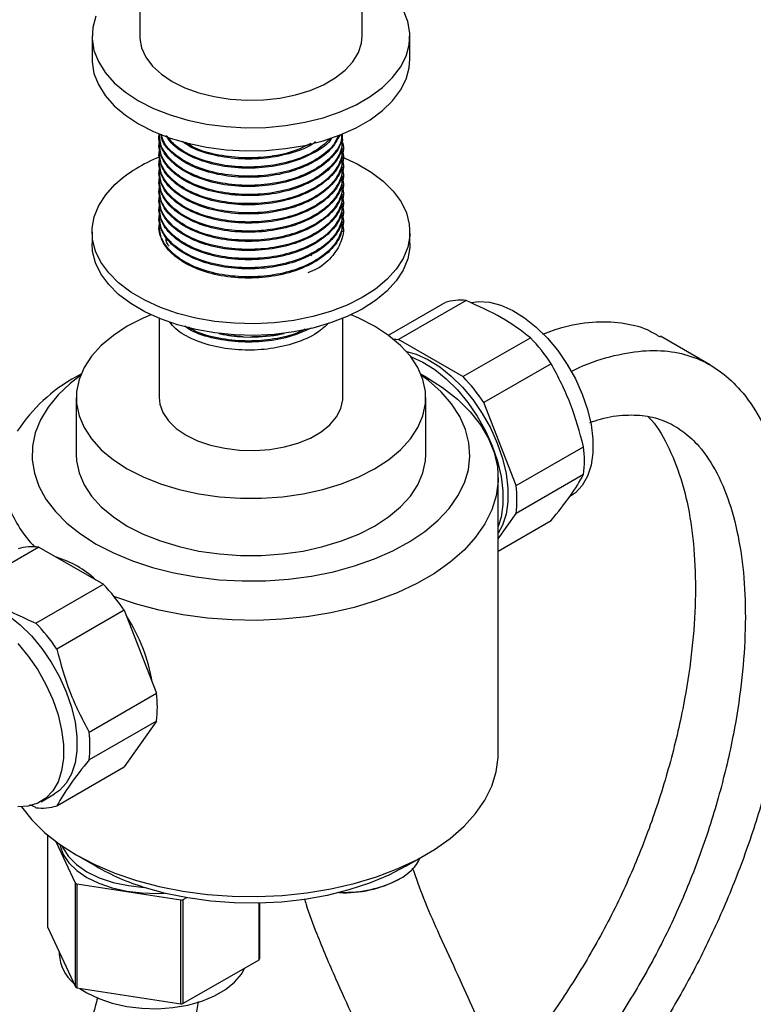
# Model space of a CAD drawing. Units: millimetres. Extents: x 3 to 2996, y 5 to 2995.
# Drawn here: x 655 to 759, y 2277 to 2417 of the extents above; entities that cross this region are included whole.
import ezdxf

# ---------------------------------------------------------------- set-up
doc = ezdxf.new("R2010")
doc.units = ezdxf.units.MM

msp = doc.modelspace()

# ---------------------------------------------------------------- linework, layer by layer
at = {"color": 7, "linetype": 'Continuous', "lineweight": 25}
for p, q in [((672.34, 2438.44), (672.34, 2414.44)), ((703.84, 2414.44), (703.84, 2438.44)), ((665.59, 2414.44), (665.59, 2411.17)), ((710.59, 2411.17), (710.59, 2414.44)), ((675.09, 2400.47), (675.09, 2400.31)), ((701.09, 2399.66), (701.09, 2399.82)), ((675.09, 2399.17), (675.09, 2399.01)), ((701.09, 2398.36), (701.09, 2398.52)), ((675.09, 2397.88), (675.09, 2397.71)), ((701.09, 2397.07), (701.09, 2397.23)), ((675.09, 2396.58), (675.09, 2396.42)), ((701.09, 2395.77), (701.09, 2395.93)), ((675.09, 2395.28), (675.09, 2395.12)), ((701.09, 2394.47), (701.09, 2394.64)), ((675.09, 2393.99), (675.09, 2393.83)), ((675.09, 2392.69), (675.09, 2392.53)), ((701.09, 2393.18), (701.09, 2393.34)), ((675.09, 2391.39), (675.09, 2391.23)), ((701.09, 2391.88), (701.09, 2392.04)), ((675.09, 2390.1), (675.09, 2389.94)), ((701.09, 2390.58), (701.09, 2390.75)), ((675.09, 2388.8), (675.09, 2388.64)), ((701.09, 2389.29), (701.09, 2389.45)), ((675.09, 2387.51), (675.09, 2387.34)), ((701.09, 2387.99), (701.09, 2388.15)), ((665.59, 2386.67), (665.59, 2385.04)), ((701.09, 2386.7), (701.09, 2386.86)), ((710.59, 2385.04), (710.59, 2386.67)), ((696.56, 2383.43), (696.65, 2383.29)), ((707.55, 2372.07), (715.58, 2376.71)), ((718.54, 2376.97), (708.99, 2371.46)), ((675.09, 2374.44), (675.09, 2363.24)), ((701.09, 2363.24), (701.09, 2374.44)), ((683.55, 2372.29), (683.75, 2372.24)), ((686.97, 2371.84), (688.04, 2371.81)), ((692.44, 2372.24), (692.78, 2372.32)), ((718.11, 2366.2), (727.65, 2371.71)), ((753.13, 2367.83), (746.06, 2371.91)), ((718.11, 2366.2), (708.99, 2371.46)), ((730.61, 2368.03), (721.07, 2362.52)), ((664.03, 2366.57), (663.34, 2366.17)), ((712.85, 2366.17), (712.16, 2366.57)), ((663.34, 2363.24), (663.34, 2355.16)), ((712.84, 2355.16), (712.84, 2363.24)), ((725.63, 2350.77), (721.07, 2362.52)), ((725.63, 2350.77), (735.17, 2356.28)), ((735.17, 2352.33), (725.63, 2346.82)), ((723.09, 2312.78), (723.09, 2351.89)), ((723.09, 2343.22), (725.63, 2346.82)), ((723.09, 2341.5), (730.61, 2345.84)), ((658.08, 2342.07), (648.53, 2336.56)), ((658.08, 2342.07), (667.2, 2336.81)), ((657.65, 2331.3), (667.2, 2336.81)), ((670.16, 2333.13), (660.61, 2327.61)), ((670.16, 2333.13), (674.71, 2321.38)), ((665.17, 2315.87), (674.71, 2321.38)), ((674.71, 2317.43), (665.17, 2311.92)), ((674.71, 2317.43), (670.16, 2310.94)), ((660.61, 2305.43), (670.16, 2310.94)), ((658.37, 2306.01), (660.28, 2307.11)), ((657.65, 2305.17), (656.8, 2305.58)), ((659.29, 2301.3), (659.29, 2288.27)), ((663.24, 2294.47), (660.51, 2300.34)), ((663.34, 2298.49), (666.17, 2296.86)), ((710.02, 2296.86), (712.85, 2298.49)), ((708.99, 2295), (709.13, 2295.08)), ((663.24, 2279.77), (663.24, 2294.47)), ((678.17, 2292.07), (663.45, 2294.34)), ((663.45, 2294.34), (663.45, 2279.65)), ((678.97, 2292.41), (678.47, 2292.11)), ((678.17, 2277.37), (678.17, 2292.07)), ((678.47, 2292.11), (678.47, 2277.42)), ((689.24, 2283.63), (689.24, 2291.63)), ((689.32, 2291.63), (689.32, 2283.81)), ((659.29, 2288.27), (663.24, 2279.77)), ((660.95, 2284.69), (660.95, 2284.4)), ((678.47, 2277.42), (689.24, 2283.63)), ((663.45, 2279.65), (678.17, 2277.37))]:
    msp.add_line(p, q, dxfattribs=at)
at = {"color": 7, "linetype": 'Continuous', "lineweight": 25, "flags": 128}
for points in [[(666.14, 2417.27), (665.69, 2415.66), (665.6, 2414.03), (665.87, 2412.4), (666.49, 2410.81), (667.44, 2409.28), (668.73, 2407.82), (670.31, 2406.48), (672.18, 2405.25), (674.3, 2404.17), (676.64, 2403.26), (679.16, 2402.52), (681.82, 2401.96), (684.57, 2401.61), (687.39, 2401.45), (690.21, 2401.5), (693, 2401.76), (695.71, 2402.22), (698.31, 2402.86), (700.74, 2403.69), (702.97, 2404.69), (704.97, 2405.85), (706.7, 2407.14), (708.14, 2408.54), (709.26, 2410.04), (710.05, 2411.6), (710.49, 2413.21), (710.58, 2414.84), (710.32, 2416.47), (709.7, 2418.06)], [(672.34, 2414.44), (672.35, 2414.1), (672.62, 2412.75), (673.23, 2411.43), (674.17, 2410.19), (675.42, 2409.04), (676.96, 2408.01), (678.74, 2407.12), (680.73, 2406.4), (682.89, 2405.85), (685.17, 2405.5), (687.5, 2405.35), (689.86, 2405.4), (692.17, 2405.65), (694.39, 2406.1), (696.47, 2406.74), (698.37, 2407.54), (700.03, 2408.51), (701.43, 2409.6), (702.53, 2410.8), (703.31, 2412.08), (703.74, 2413.42), (703.84, 2414.44)], [(665.59, 2411.17), (665.6, 2410.76), (665.87, 2409.14), (666.49, 2407.55), (667.44, 2406.01), (668.73, 2404.56), (670.31, 2403.21), (672.18, 2401.99), (674.3, 2400.91), (676.64, 2399.99), (679.16, 2399.25), (681.82, 2398.7), (684.57, 2398.34), (687.39, 2398.19), (690.21, 2398.24), (693, 2398.49), (695.71, 2398.95), (698.31, 2399.6), (700.74, 2400.43), (702.97, 2401.43), (704.97, 2402.58), (706.7, 2403.87), (708.14, 2405.27), (709.26, 2406.77), (710.05, 2408.34), (710.49, 2409.95), (710.59, 2411.17)], [(700.95, 2397.33), (703.13, 2396.33), (705.11, 2395.17), (706.82, 2393.87), (708.24, 2392.46), (709.34, 2390.96), (710.1, 2389.39), (710.51, 2387.77), (710.57, 2386.14), (710.28, 2384.52), (709.64, 2382.93), (708.66, 2381.4), (707.35, 2379.96), (705.74, 2378.61), (703.85, 2377.4), (701.71, 2376.33), (699.36, 2375.43), (696.83, 2374.7), (694.16, 2374.17), (691.4, 2373.83), (688.58, 2373.69), (685.76, 2373.75), (682.97, 2374.03), (680.27, 2374.5), (677.69, 2375.16), (675.27, 2376), (673.05, 2377.01), (671.07, 2378.18), (669.36, 2379.48), (667.95, 2380.89), (666.85, 2382.39), (666.09, 2383.96), (665.67, 2385.58), (665.61, 2387.21), (665.91, 2388.83), (666.55, 2390.42), (667.53, 2391.95), (668.84, 2393.39), (668.84, 2393.39)], [(710.59, 2385.04), (710.57, 2384.51), (710.28, 2382.89), (709.64, 2381.3), (708.66, 2379.77), (707.35, 2378.32), (705.74, 2376.98), (703.85, 2375.77), (701.71, 2374.7), (699.36, 2373.8), (696.83, 2373.07), (694.16, 2372.53), (691.4, 2372.19), (688.58, 2372.05), (685.76, 2372.12), (682.97, 2372.39), (680.27, 2372.86), (677.69, 2373.52), (675.27, 2374.37), (673.05, 2375.38), (671.07, 2376.54), (669.36, 2377.84), (667.95, 2379.26), (666.85, 2380.76), (666.09, 2382.33), (665.67, 2383.94), (665.59, 2385.04)], [(719.26, 2376.7), (720.33, 2376.85), (721.87, 2376.76), (723.48, 2376.33), (725.15, 2375.59), (726.83, 2374.55), (728.47, 2373.23), (730.05, 2371.67), (731.53, 2369.89), (732.86, 2367.94), (734.03, 2365.88), (734.99, 2363.73), (735.74, 2361.57), (736.24, 2359.43), (736.5, 2357.37), (736.5, 2355.43), (736.24, 2353.66), (735.74, 2352.11), (734.99, 2350.8), (734.03, 2349.77), (733.32, 2349.28)], [(673.92, 2374.95), (672.83, 2374.49), (670.59, 2373.34), (668.61, 2372.05), (666.91, 2370.63), (665.52, 2369.1), (664.46, 2367.49), (663.75, 2365.81), (663.39, 2364.1), (663.39, 2362.38), (663.75, 2360.66), (664.46, 2358.99), (665.52, 2357.38), (666.91, 2355.85), (668.61, 2354.43), (670.59, 2353.14), (672.83, 2351.99), (675.29, 2351.01), (677.94, 2350.21), (680.73, 2349.6), (683.63, 2349.19), (686.6, 2348.98), (689.59, 2348.98), (692.55, 2349.19), (695.46, 2349.6), (698.25, 2350.21), (700.9, 2351.01), (703.36, 2351.99), (705.59, 2353.14), (707.58, 2354.43), (709.27, 2355.85), (710.66, 2357.38), (711.72, 2358.99), (712.44, 2360.66), (712.8, 2362.38), (712.8, 2364.1), (712.44, 2365.81), (711.72, 2367.49), (710.66, 2369.1), (709.27, 2370.63), (707.58, 2372.05), (705.59, 2373.34), (705.59, 2373.34)], [(705.59, 2373.34), (703.36, 2374.49), (702.27, 2374.95)], [(708.27, 2371.51), (708.6, 2371.5), (708.99, 2371.46)], [(710.11, 2369.77), (711.46, 2369.39), (713.13, 2368.65), (714.81, 2367.61), (716.45, 2366.29), (718.03, 2364.73), (719.51, 2362.95), (720.84, 2361), (722, 2358.94), (722.97, 2356.79), (723.71, 2354.63), (724.22, 2352.49), (724.48, 2350.43), (724.48, 2348.49), (724.22, 2346.72), (723.71, 2345.17), (723.09, 2344.03)], [(710.75, 2368.99), (710.76, 2368.99), (712.42, 2368.25), (714.1, 2367.2), (715.75, 2365.88), (717.33, 2364.32), (718.8, 2362.54), (720.13, 2360.6), (721.3, 2358.53), (722.26, 2356.39), (723.01, 2354.22), (723.51, 2352.08), (723.77, 2350.02), (723.77, 2348.08), (723.51, 2346.31), (723.09, 2344.96)], [(663.95, 2366.38), (662.49, 2365.25), (660.78, 2363.62), (659.37, 2361.89), (658.3, 2360.09), (657.56, 2358.24), (657.16, 2356.35), (657.12, 2354.44), (657.43, 2352.54), (658.08, 2350.68), (659.07, 2348.86), (660.4, 2347.12), (662.03, 2345.46), (663.97, 2343.92), (666.17, 2342.5)], [(666.17, 2342.5), (668.63, 2341.23), (671.3, 2340.11), (674.17, 2339.17), (677.19, 2338.4), (680.34, 2337.83), (683.57, 2337.45), (686.86, 2337.27), (690.16, 2337.3), (693.43, 2337.53), (696.65, 2337.95), (699.77, 2338.58), (702.75, 2339.39), (705.57, 2340.38), (708.19, 2341.53), (710.59, 2342.84), (712.73, 2344.29), (714.59, 2345.87), (716.15, 2347.54), (717.39, 2349.31), (718.3, 2351.14), (718.87, 2353.02), (719.09, 2354.92), (718.96, 2356.82), (718.48, 2358.71), (717.65, 2360.55), (716.49, 2362.33), (715.01, 2364.03), (713.22, 2365.64), (712.24, 2366.38)], [(712.85, 2366.17), (715.22, 2364.66), (717.32, 2363.01), (719.12, 2361.24), (720.6, 2359.38), (721.74, 2357.45), (722.54, 2355.45), (722.99, 2353.42), (723.08, 2351.38), (722.81, 2349.34), (722.19, 2347.32), (721.21, 2345.35), (719.9, 2343.45), (718.26, 2341.64), (716.3, 2339.93), (714.06, 2338.34), (711.56, 2336.9), (708.81, 2335.6), (705.85, 2334.48), (702.71, 2333.53), (699.41, 2332.77), (696.01, 2332.21), (692.52, 2331.85), (688.98, 2331.69), (685.44, 2331.74), (681.92, 2332), (678.47, 2332.46), (675.11, 2333.13), (671.89, 2333.98), (668.83, 2335.02), (668.73, 2335.06)], [(675.09, 2363.24), (675.19, 2362.31), (675.63, 2361.1), (676.41, 2359.94), (677.51, 2358.88), (678.9, 2357.93), (680.54, 2357.13), (682.38, 2356.5), (684.38, 2356.05), (686.49, 2355.79), (688.63, 2355.74), (690.76, 2355.89), (692.82, 2356.25), (694.75, 2356.79), (696.5, 2357.51), (698.01, 2358.39), (699.26, 2359.4), (700.2, 2360.51), (700.82, 2361.7), (701.08, 2362.93), (701.09, 2363.24)], [(663.34, 2355.16), (663.39, 2354.29), (663.75, 2352.58), (664.46, 2350.9), (665.52, 2349.29), (666.91, 2347.76), (668.61, 2346.34), (670.59, 2345.05), (672.83, 2343.91), (675.29, 2342.93), (677.94, 2342.13), (680.73, 2341.51), (683.63, 2341.1), (686.6, 2340.89), (689.59, 2340.89), (692.55, 2341.1), (695.46, 2341.51), (698.25, 2342.13), (700.9, 2342.93), (703.36, 2343.91), (705.59, 2345.05), (707.58, 2346.34), (709.27, 2347.76), (710.66, 2349.29), (711.72, 2350.9), (712.44, 2352.58), (712.8, 2354.29), (712.84, 2355.16)], [(644.78, 2333.96), (645.88, 2334.44), (647.29, 2334.68), (648.82, 2334.59), (650.44, 2334.17), (652.11, 2333.43), (653.78, 2332.38), (655.43, 2331.06), (657.01, 2329.5), (658.48, 2327.72), (659.82, 2325.78), (660.98, 2323.71), (661.95, 2321.57), (662.69, 2319.4), (663.2, 2317.26), (663.45, 2315.2), (663.45, 2313.26), (663.2, 2311.49), (662.69, 2309.94), (661.95, 2308.63), (660.98, 2307.6), (660.28, 2307.11)], [(655.1, 2328.4), (656.57, 2326.62), (657.91, 2324.67), (659.07, 2322.61), (660.04, 2320.46), (660.78, 2318.3), (661.29, 2316.16), (661.54, 2314.1), (661.54, 2312.16), (661.29, 2310.39), (660.78, 2308.84), (660.04, 2307.53), (659.07, 2306.5), (657.91, 2305.78), (656.57, 2305.37), (655.1, 2305.3)], [(655.59, 2305.29), (655.59, 2305.28), (657.07, 2303.42), (658.87, 2301.66), (660.97, 2300.01), (663.34, 2298.49), (665.98, 2297.12), (668.83, 2295.91), (671.89, 2294.87), (675.11, 2294.01), (678.47, 2293.35), (681.92, 2292.89), (685.44, 2292.63), (688.98, 2292.58), (692.52, 2292.73), (696.01, 2293.09), (699.41, 2293.66), (702.71, 2294.42), (705.85, 2295.36), (708.81, 2296.49), (711.56, 2297.78), (714.06, 2299.23), (716.3, 2300.82), (718.26, 2302.53), (719.9, 2304.34), (721.21, 2306.24), (722.19, 2308.21), (722.81, 2310.22), (723.08, 2312.27), (723.09, 2312.78)], [(661.02, 2299.97), (661.06, 2299.78), (661.51, 2298.54), (662.31, 2297.35), (663.44, 2296.26), (664.86, 2295.28), (666.55, 2294.46), (668.44, 2293.81), (670.5, 2293.35), (672.65, 2293.09), (674.86, 2293.03), (675.82, 2293.08)], [(661.32, 2299.76), (661.44, 2299.49), (662.24, 2298.26), (663.39, 2297.11), (664.86, 2296.1), (666.62, 2295.25), (668.6, 2294.58), (670.74, 2294.12), (672.99, 2293.88)], [(710.02, 2296.86), (707.6, 2295.6), (704.88, 2294.47), (701.97, 2293.51), (698.9, 2292.74), (695.7, 2292.16), (692.42, 2291.79), (689.08, 2291.62), (685.73, 2291.67), (682.41, 2291.92), (679.15, 2292.38), (676, 2293.03), (672.99, 2293.88)], [(663.89, 2279.58), (664.86, 2278.95), (666.55, 2278.13), (668.44, 2277.48), (670.5, 2277.02), (672.65, 2276.76), (674.86, 2276.7), (677.04, 2276.86), (679.16, 2277.22), (681.14, 2277.78), (682.93, 2278.52), (684.49, 2279.42), (685.77, 2280.46), (686.74, 2281.6), (687.23, 2282.48)]]:
    msp.add_lwpolyline(points, dxfattribs=at)
at = {"color": 7, "linetype": 'Continuous', "lineweight": 25}
for centre, radius, start, end in [((682.59, 2378.21), 20.48, 111.2723, 132.1865), ((717.66, 2370.04), 6.99, 82.8378, 107.3812), ((687.99, 2393.11), 21.29, 258.5006, 267.232), ((688.13, 2393.58), 21.77, 269.774, 281.4182), ((707.55, 2352.52), 27.79, 33.9186, 43.6705), ((674.52, 2345.71), 23.32, 118.6425, 146.8167), ((698.01, 2347.01), 27.79, 33.9186, 43.6705), ((719.07, 2354.3), 16.23, 353.014, 6.986), ((709.52, 2348.79), 16.23, 353.014, 6.986), ((669.23, 2353.68), 16.5, 201.4314, 224.4835), ((657.21, 2335.13), 6.99, 82.8378, 107.3812), ((656.41, 2327.03), 14.22, 47.0519, 72.9535), ((647.09, 2317.62), 27.79, 33.9186, 43.6705), ((637.55, 2312.11), 27.79, 33.9186, 43.6705), ((650.02, 2318.94), 24.43, 9.4101, 33.0013), ((658.61, 2319.4), 16.23, 353.014, 6.986), ((649.06, 2313.89), 16.23, 353.014, 6.986), ((658.52, 2312.1), 6.99, 262.8378, 287.3812), ((705.97, 2301.14), 6.84, 297.5174, 333.0233), ((683.34, 2326.91), 34.61, 240.2545, 252.6052), ((701.45, 2309.56), 16.39, 267.639, 297.9488), ((670.65, 2307.06), 14.61, 239.508, 240.4974), ((701.37, 2309.49), 16.37, 267.2972, 297.7111), ((674.48, 2316.87), 25.07, 278.4478, 279.1383), ((666.62, 2284.67), 5.67, 182.7098, 230.0928), ((683.62, 2286.35), 6.24, 334.2289, 335.9742), ((670.65, 2292.37), 14.61, 239.508, 240.4974), ((674.48, 2302.17), 25.07, 278.4478, 279.1383)]:
    msp.add_arc(centre, radius, start, end, dxfattribs=at)
for points, knots in [([(695.66, 2292.26), (695.74, 2291.99), (696.23, 2290.33), (697.69, 2286.54), (699.92, 2281.22), (702.42, 2275.76), (704.51, 2271.13), (706.24, 2267.24), (707.77, 2263.88), (709.23, 2260.8), (711.04, 2257.25), (713.3, 2253.28), (716.23, 2249.11), (719.52, 2245.49), (723.27, 2242.49), (727.42, 2240.18), (731.89, 2238.55), (736.64, 2237.64), (741.49, 2237.49), (745.86, 2237.98), (749.75, 2238.9), (753.28, 2240.11), (757.01, 2241.83), (761.01, 2244.23), (765.08, 2247.41), (768.58, 2250.87), (771.6, 2254.44), (773.88, 2257.59), (775.6, 2260.22), (776.87, 2262.29), (777.97, 2264.21), (778.91, 2265.95), (779.8, 2267.66), (780.8, 2269.67), (782.04, 2272.33), (783.51, 2275.69), (784.98, 2279.39), (786.29, 2282.98), (787.38, 2286.17), (788.51, 2289.72), (789.75, 2293.9), (791.09, 2298.98), (792.37, 2304.42), (793.53, 2310.07), (794.54, 2315.84), (795.38, 2321.7), (796.05, 2327.64), (796.53, 2333.58), (796.82, 2339.08), (796.98, 2344.13), (797.04, 2348.76), (797.03, 2353.28), (796.97, 2357.7), (796.87, 2362.06), (796.73, 2366.55), (796.56, 2371.42), (796.36, 2377.03), (796.12, 2383.43), (795.86, 2390.6), (795.58, 2398.39), (795.35, 2406.68), (795.18, 2412.73), (795.16, 2415.98), (795.16, 2416.34)], [0, 0, 0, 0, 0.00275, 0.0170208, 0.0392718, 0.0586758, 0.0753396, 0.0898229, 0.1022708, 0.1143585, 0.12657, 0.14586, 0.1655988, 0.1852845, 0.2044979, 0.2230438, 0.2423046, 0.2625822, 0.2827716, 0.3020844, 0.3163884, 0.3311069, 0.346569, 0.3645187, 0.3843086, 0.4026107, 0.4191603, 0.4340385, 0.442982, 0.451106, 0.4584196, 0.4649307, 0.4706461, 0.4772601, 0.4866624, 0.4988093, 0.5120891, 0.5238892, 0.534195, 0.5430361, 0.5579996, 0.573779, 0.5906738, 0.6084072, 0.6267052, 0.6457237, 0.6656228, 0.6864246, 0.7073551, 0.7248942, 0.7423667, 0.7597346, 0.7769542, 0.7939791, 0.8109335, 0.8298064, 0.8511376, 0.8760251, 0.9033179, 0.9327205, 0.9638109, 0.9960065, 1, 1, 1, 1]), ([(779.16, 2416.28), (779.17, 2415.58), (779.2, 2411.64), (779.39, 2404.66), (779.67, 2395.59), (779.97, 2387.23), (780.25, 2379.71), (780.49, 2373.19), (780.69, 2367.66), (780.84, 2362.82), (780.96, 2358.22), (781.03, 2353.59), (781.05, 2348.19), (780.94, 2341.96), (780.59, 2334.79), (779.96, 2327.4), (779, 2319.82), (777.68, 2312.13), (776.01, 2304.45), (773.94, 2296.66), (771.87, 2290.12), (769.95, 2284.87), (768.39, 2281.02), (766.86, 2277.59), (765.4, 2274.61), (763.83, 2271.67), (761.92, 2268.46), (759.68, 2265.2), (757.39, 2262.38), (755.18, 2260.1), (753.18, 2258.4), (751.12, 2256.94), (748.69, 2255.57), (746.06, 2254.49), (743.32, 2253.8), (740.68, 2253.52), (738.06, 2253.64), (735.58, 2254.2), (733.55, 2255.06), (731.83, 2256.13), (730.23, 2257.48), (728.65, 2259.29), (727.32, 2261.17), (726.26, 2262.87), (725.33, 2264.49), (724.27, 2266.5), (722.88, 2269.32), (721.23, 2272.91), (719.3, 2277.24), (717.05, 2282.2), (714.7, 2287.31), (712.56, 2292.18), (711.5, 2295.17), (710.98, 2296.61)], [0, 0, 0, 0, 0.008666, 0.048443, 0.0863, 0.121497, 0.153516, 0.182019, 0.205482, 0.225862, 0.245972, 0.266352, 0.286924, 0.316315, 0.345732, 0.374895, 0.402759, 0.429549, 0.455937, 0.482524, 0.510658, 0.525366, 0.540432, 0.554436, 0.565875, 0.577158, 0.592135, 0.609531, 0.625267, 0.639084, 0.651898, 0.66548, 0.679876, 0.698922, 0.71632, 0.733779, 0.753019, 0.772187, 0.789847, 0.802963, 0.816827, 0.831631, 0.84492, 0.853842, 0.861296, 0.870877, 0.884271, 0.901773, 0.919741, 0.9409, 0.964294, 0.982713, 1, 1, 1, 1]), ([(700.94, 2400.58), (700.94, 2400.33), (700.97, 2399.31), (699.82, 2397.58), (697.58, 2395.65), (694.47, 2394.24), (690.93, 2393.41), (687.19, 2393.19), (683.44, 2393.59), (680.02, 2394.63), (677.26, 2396.23), (675.61, 2398.21), (674.91, 2399.71), (675.1, 2400.45), (675.11, 2400.47)], [0, 0, 0, 0, 0.030861, 0.129953, 0.227917, 0.325532, 0.418574, 0.509575, 0.604751, 0.703652, 0.800571, 0.89969, 0.997568, 1, 1, 1, 1]), ([(700.97, 2400.6), (701.02, 2399.91), (701.13, 2398.44), (699.85, 2396.28), (697.57, 2394.36), (694.47, 2392.94), (690.93, 2392.11), (687.19, 2391.89), (683.44, 2392.29), (680.02, 2393.33), (677.27, 2394.93), (675.57, 2396.91), (674.9, 2398.62), (675.19, 2399.56), (675.26, 2399.78)], [0, 0, 0, 0, 0.079906, 0.171377, 0.261806, 0.351914, 0.4378, 0.521802, 0.609657, 0.700952, 0.790416, 0.881912, 0.972261, 1, 1, 1, 1]), ([(700.97, 2399.57), (700.97, 2399.56), (701.34, 2398.82), (701.02, 2397.21), (699.9, 2394.99), (697.56, 2393.06), (694.48, 2391.64), (690.93, 2390.82), (687.19, 2390.6), (683.44, 2391), (680.02, 2392.04), (677.27, 2393.64), (675.57, 2395.61), (674.9, 2397.32), (675.19, 2398.26), (675.26, 2398.49)], [0, 0, 0, 0, 0.001078, 0.08959, 0.180098, 0.269575, 0.358735, 0.443717, 0.526834, 0.613765, 0.704099, 0.792622, 0.883155, 0.972553, 1, 1, 1, 1]), ([(700.93, 2400.58), (700.92, 2400.16), (700.88, 2398.91), (699.45, 2396.97), (697.09, 2395.24), (694.08, 2393.97), (690.69, 2393.2), (686.73, 2393.03), (682.89, 2393.54), (679.52, 2394.69), (676.95, 2396.36), (675.34, 2398.3), (675.22, 2399.68), (675.16, 2400.31)], [0, 0, 0, 0, 0.052885, 0.156813, 0.258692, 0.330075, 0.428595, 0.52493, 0.623024, 0.720935, 0.817385, 0.915944, 1, 1, 1, 1]), ([(700.98, 2399.66), (700.97, 2399.11), (700.94, 2397.74), (699.46, 2395.67), (697.08, 2393.94), (694.08, 2392.67), (690.69, 2391.9), (686.73, 2391.74), (682.89, 2392.25), (679.52, 2393.39), (676.95, 2395.07), (675.34, 2397), (675.22, 2398.38), (675.16, 2399.01)], [0, 0, 0, 0, 0.067895, 0.170175, 0.270439, 0.340692, 0.437651, 0.532458, 0.628998, 0.725358, 0.820279, 0.917276, 1, 1, 1, 1]), ([(700.7, 2400.46), (700.3, 2399.72), (699.49, 2398.21), (697.07, 2396.54), (694.09, 2395.27), (690.69, 2394.5), (686.73, 2394.33), (682.89, 2394.84), (679.51, 2395.98), (676.97, 2397.66), (675.54, 2399.26), (675.4, 2400.28), (675.36, 2400.56)], [0, 0, 0, 0, 0.108392, 0.222434, 0.302341, 0.412624, 0.52046, 0.630266, 0.739867, 0.847833, 0.958159, 1, 1, 1, 1]), ([(700.48, 2400.36), (700.26, 2399.87), (699.69, 2398.63), (697.54, 2396.96), (694.48, 2395.53), (690.93, 2394.71), (687.19, 2394.49), (683.44, 2394.89), (680.01, 2395.92), (677.32, 2397.53), (675.72, 2399.14), (675.49, 2400.21), (675.42, 2400.54)], [0, 0, 0, 0, 0.072993, 0.184467, 0.295544, 0.401417, 0.504967, 0.613268, 0.725809, 0.836093, 0.948882, 1, 1, 1, 1]), ([(699.56, 2400.04), (699.47, 2399.9), (698.92, 2398.99), (697.03, 2397.84), (694.1, 2396.56), (690.69, 2395.79), (686.73, 2395.63), (682.88, 2396.13), (679.55, 2397.29), (677.13, 2398.75), (676.36, 2399.9), (676.05, 2400.36)], [0, 0, 0, 0, 0.026132, 0.162617, 0.258248, 0.390233, 0.51929, 0.650705, 0.781874, 0.911086, 1, 1, 1, 1]), ([(699.44, 2400.01), (698.82, 2399.42), (697.51, 2398.18), (694.46, 2396.83), (690.93, 2396), (687.19, 2395.78), (683.43, 2396.18), (680.04, 2397.23), (677.48, 2398.64), (676.6, 2399.78), (676.24, 2400.25)], [0, 0, 0, 0, 0.119746, 0.253631, 0.381244, 0.506057, 0.636596, 0.772246, 0.905175, 1, 1, 1, 1]), ([(700.97, 2398.27), (700.97, 2398.26), (701.34, 2397.52), (701.02, 2395.92), (699.9, 2393.69), (697.56, 2391.76), (694.48, 2390.35), (690.93, 2389.52), (687.19, 2389.3), (683.44, 2389.7), (680.02, 2390.74), (677.27, 2392.34), (675.57, 2394.32), (674.9, 2396.03), (675.19, 2396.97), (675.26, 2397.19)], [0, 0, 0, 0, 0.001078, 0.08959, 0.180098, 0.269575, 0.358735, 0.443717, 0.526834, 0.613765, 0.704099, 0.792622, 0.883155, 0.972553, 1, 1, 1, 1]), ([(700.98, 2398.37), (700.97, 2397.82), (700.94, 2396.44), (699.46, 2394.38), (697.08, 2392.65), (694.08, 2391.38), (690.69, 2390.61), (686.73, 2390.44), (682.89, 2390.95), (679.52, 2392.1), (676.95, 2393.77), (675.34, 2395.71), (675.22, 2397.08), (675.16, 2397.72)], [0, 0, 0, 0, 0.067895, 0.170175, 0.270439, 0.340692, 0.437651, 0.532458, 0.628998, 0.725358, 0.820279, 0.917276, 1, 1, 1, 1]), ([(697.25, 2399.44), (697.06, 2399.3), (696.29, 2398.71), (694.04, 2397.88), (690.71, 2397.08), (686.72, 2396.92), (682.92, 2397.45), (680, 2398.34), (678.79, 2399.2), (678.39, 2399.48)], [0, 0, 0, 0, 0.042048, 0.176135, 0.361195, 0.542149, 0.72641, 0.910325, 1, 1, 1, 1]), ([(696.57, 2399.23), (695.85, 2398.86), (694.19, 2398.01), (690.92, 2397.31), (687.19, 2397.07), (683.47, 2397.5), (680.54, 2398.29), (679.28, 2399.09), (678.89, 2399.34)], [0, 0, 0, 0, 0.143141, 0.331606, 0.515936, 0.708722, 0.909056, 1, 1, 1, 1]), ([(700.97, 2396.98), (700.97, 2396.97), (701.34, 2396.23), (701.02, 2394.62), (699.9, 2392.4), (697.56, 2390.47), (694.48, 2389.05), (690.93, 2388.22), (687.19, 2388), (683.44, 2388.41), (680.02, 2389.44), (677.27, 2391.04), (675.57, 2393.02), (674.9, 2394.73), (675.19, 2395.67), (675.26, 2395.89)], [0, 0, 0, 0, 0.001078, 0.08959, 0.180098, 0.269575, 0.358735, 0.443717, 0.526834, 0.613765, 0.704099, 0.792622, 0.883155, 0.972553, 1, 1, 1, 1]), ([(700.98, 2397.07), (700.97, 2396.52), (700.94, 2395.15), (699.46, 2393.08), (697.08, 2391.35), (694.08, 2390.08), (690.69, 2389.31), (686.73, 2389.14), (682.89, 2389.65), (679.52, 2390.8), (676.95, 2392.47), (675.34, 2394.41), (675.22, 2395.79), (675.16, 2396.42)], [0, 0, 0, 0, 0.067895, 0.170175, 0.270439, 0.340692, 0.437651, 0.532458, 0.628998, 0.725358, 0.820279, 0.917276, 1, 1, 1, 1]), ([(700.97, 2395.68), (700.97, 2395.67), (701.34, 2394.93), (701.02, 2393.32), (699.9, 2391.1), (697.56, 2389.17), (694.48, 2387.76), (690.93, 2386.93), (687.19, 2386.71), (683.44, 2387.11), (680.02, 2388.15), (677.27, 2389.75), (675.57, 2391.73), (674.9, 2393.43), (675.19, 2394.38), (675.26, 2394.6)], [0, 0, 0, 0, 0.001078, 0.08959, 0.180098, 0.269575, 0.358735, 0.443717, 0.526834, 0.613765, 0.704099, 0.792622, 0.883155, 0.972553, 1, 1, 1, 1]), ([(700.98, 2395.77), (700.97, 2395.22), (700.94, 2393.85), (699.46, 2391.78), (697.08, 2390.05), (694.08, 2388.79), (690.69, 2388.01), (686.73, 2387.85), (682.89, 2388.36), (679.52, 2389.5), (676.95, 2391.18), (675.34, 2393.11), (675.22, 2394.49), (675.16, 2395.13)], [0, 0, 0, 0, 0.067895, 0.170175, 0.270439, 0.340692, 0.437651, 0.532458, 0.628998, 0.725358, 0.820279, 0.917276, 1, 1, 1, 1]), ([(700.97, 2394.38), (700.97, 2394.38), (701.34, 2393.63), (701.02, 2392.03), (699.9, 2389.8), (697.56, 2387.88), (694.48, 2386.46), (690.93, 2385.63), (687.19, 2385.41), (683.44, 2385.81), (680.02, 2386.85), (677.27, 2388.45), (675.57, 2390.43), (674.9, 2392.14), (675.19, 2393.08), (675.26, 2393.3)], [0, 0, 0, 0, 0.001078, 0.08959, 0.180098, 0.269575, 0.358735, 0.443717, 0.526834, 0.613765, 0.704099, 0.792622, 0.883155, 0.972553, 1, 1, 1, 1]), ([(700.98, 2394.48), (700.97, 2393.93), (700.94, 2392.55), (699.46, 2390.49), (697.08, 2388.76), (694.08, 2387.49), (690.69, 2386.72), (686.73, 2386.55), (682.89, 2387.06), (679.52, 2388.21), (676.95, 2389.88), (675.34, 2391.82), (675.22, 2393.2), (675.16, 2393.83)], [0, 0, 0, 0, 0.067895, 0.170175, 0.270439, 0.340692, 0.437651, 0.532458, 0.628998, 0.725358, 0.820279, 0.917276, 1, 1, 1, 1]), ([(700.97, 2393.09), (700.97, 2393.08), (701.34, 2392.34), (701.02, 2390.73), (699.9, 2388.51), (697.56, 2386.58), (694.48, 2385.16), (690.93, 2384.33), (687.19, 2384.12), (683.44, 2384.52), (680.02, 2385.56), (677.27, 2387.16), (675.57, 2389.13), (674.9, 2390.84), (675.19, 2391.78), (675.26, 2392)], [0, 0, 0, 0, 0.001078, 0.08959, 0.180098, 0.269575, 0.358735, 0.443717, 0.526834, 0.613765, 0.704099, 0.792622, 0.883155, 0.972553, 1, 1, 1, 1]), ([(700.98, 2393.18), (700.97, 2392.63), (700.94, 2391.26), (699.46, 2389.19), (697.08, 2387.46), (694.08, 2386.19), (690.69, 2385.42), (686.73, 2385.26), (682.89, 2385.77), (679.52, 2386.91), (676.95, 2388.58), (675.34, 2390.52), (675.22, 2391.9), (675.16, 2392.53)], [0, 0, 0, 0, 0.067895, 0.170175, 0.270439, 0.340692, 0.437651, 0.532458, 0.628998, 0.725358, 0.820279, 0.917276, 1, 1, 1, 1]), ([(700.97, 2391.79), (700.97, 2391.78), (701.34, 2391.04), (701.02, 2389.43), (699.9, 2387.21), (697.56, 2385.28), (694.48, 2383.87), (690.93, 2383.04), (687.19, 2382.82), (683.44, 2383.22), (680.02, 2384.26), (677.27, 2385.86), (675.57, 2387.84), (674.9, 2389.55), (675.19, 2390.49), (675.26, 2390.71)], [0, 0, 0, 0, 0.001078, 0.08959, 0.180098, 0.269575, 0.358735, 0.443717, 0.526834, 0.613765, 0.704099, 0.792622, 0.883155, 0.972553, 1, 1, 1, 1]), ([(700.98, 2391.88), (700.97, 2391.34), (700.94, 2389.96), (699.46, 2387.89), (697.08, 2386.16), (694.08, 2384.9), (690.69, 2384.13), (686.73, 2383.96), (682.89, 2384.47), (679.52, 2385.61), (676.95, 2387.29), (675.34, 2389.23), (675.22, 2390.6), (675.16, 2391.24)], [0, 0, 0, 0, 0.067895, 0.170175, 0.270439, 0.340692, 0.437651, 0.532458, 0.628998, 0.725358, 0.820279, 0.917276, 1, 1, 1, 1]), ([(700.97, 2390.5), (700.97, 2390.49), (701.34, 2389.75), (701.02, 2388.14), (699.9, 2385.92), (697.56, 2383.99), (694.48, 2382.57), (690.93, 2381.74), (687.19, 2381.52), (683.44, 2381.92), (680.02, 2382.96), (677.27, 2384.56), (675.57, 2386.54), (674.9, 2388.25), (675.19, 2389.19), (675.26, 2389.41)], [0, 0, 0, 0, 0.001078, 0.08959, 0.180098, 0.269575, 0.358735, 0.443717, 0.526834, 0.613765, 0.704099, 0.792622, 0.883155, 0.972553, 1, 1, 1, 1]), ([(700.98, 2390.59), (700.97, 2390.04), (700.94, 2388.66), (699.46, 2386.6), (697.08, 2384.87), (694.08, 2383.6), (690.69, 2382.83), (686.73, 2382.66), (682.89, 2383.17), (679.52, 2384.32), (676.95, 2385.99), (675.34, 2387.93), (675.22, 2389.31), (675.16, 2389.94)], [0, 0, 0, 0, 0.067895, 0.170175, 0.270439, 0.340692, 0.437651, 0.532458, 0.628998, 0.725358, 0.820279, 0.917276, 1, 1, 1, 1]), ([(700.97, 2389.2), (700.97, 2389.19), (701.34, 2388.45), (701.02, 2386.84), (699.9, 2384.62), (697.56, 2382.69), (694.48, 2381.27), (690.93, 2380.45), (687.19, 2380.23), (683.44, 2380.63), (680.02, 2381.67), (677.27, 2383.27), (675.57, 2385.24), (674.9, 2386.95), (675.19, 2387.89), (675.26, 2388.12)], [0, 0, 0, 0, 0.001078, 0.08959, 0.180098, 0.269575, 0.358735, 0.443717, 0.526834, 0.613765, 0.704099, 0.792622, 0.883155, 0.972553, 1, 1, 1, 1]), ([(700.98, 2389.29), (700.97, 2388.74), (700.94, 2387.37), (699.46, 2385.3), (697.08, 2383.57), (694.08, 2382.3), (690.69, 2381.53), (686.73, 2381.37), (682.89, 2381.88), (679.52, 2383.02), (676.95, 2384.7), (675.34, 2386.63), (675.22, 2388.01), (675.16, 2388.64)], [0, 0, 0, 0, 0.067895, 0.170175, 0.270439, 0.340692, 0.437651, 0.532458, 0.628998, 0.725358, 0.820279, 0.917276, 1, 1, 1, 1]), ([(700.98, 2388), (700.97, 2387.45), (700.94, 2386.07), (699.46, 2384.01), (697.08, 2382.28), (694.08, 2381.01), (690.69, 2380.24), (686.73, 2380.07), (682.89, 2380.58), (679.52, 2381.73), (676.95, 2383.4), (675.34, 2385.34), (675.22, 2386.71), (675.16, 2387.35)], [0, 0, 0, 0, 0.067895, 0.170175, 0.270439, 0.340692, 0.437651, 0.532458, 0.628998, 0.725358, 0.820279, 0.917276, 1, 1, 1, 1]), ([(700.97, 2387.9), (700.97, 2387.89), (701.34, 2387.15), (701.03, 2385.54), (699.87, 2383.34), (698.09, 2381.71), (696.59, 2381.07), (696.15, 2380.89)], [0, 0, 0, 0, 0.003521, 0.292536, 0.58807, 0.88024, 1, 1, 1, 1]), ([(676.52, 2384.67), (676.46, 2384.73), (676.09, 2385.18), (676.07, 2385.68), (676.05, 2386.1)], [0, 0, 0, 0, 0.1488011, 1, 1, 1, 1]), ([(727.65, 2371.71), (726.36, 2372.69), (723.72, 2374.68), (720.28, 2376.2), (718.54, 2376.97)], [0, 0, 0, 0, 0.492489, 1, 1, 1, 1]), ([(699.14, 2373.83), (698.61, 2373.33), (697.38, 2372.18), (694.46, 2370.91), (690.93, 2370.07), (687.19, 2369.86), (683.43, 2370.26), (680.05, 2371.31), (677.64, 2372.6), (676.85, 2373.6), (676.58, 2373.94)], [0, 0, 0, 0, 0.106577, 0.246714, 0.380285, 0.510926, 0.64756, 0.789543, 0.928679, 1, 1, 1, 1]), ([(696.58, 2373.07), (695.85, 2372.73), (694.08, 2371.91), (690.69, 2371.17), (686.72, 2370.99), (682.93, 2371.53), (680.13, 2372.36), (679.01, 2373.14), (678.71, 2373.35)], [0, 0, 0, 0, 0.138357, 0.337429, 0.532083, 0.730295, 0.928135, 1, 1, 1, 1]), ([(695.72, 2372.91), (695.27, 2372.69), (693.87, 2371.99), (690.91, 2371.39), (687.19, 2371.14), (683.47, 2371.58), (680.69, 2372.3), (679.54, 2373.02), (679.26, 2373.19)], [0, 0, 0, 0, 0.096542, 0.301931, 0.502813, 0.712911, 0.931233, 1, 1, 1, 1]), ([(729.39, 2372.21), (730.42, 2372.59), (733.03, 2373.56), (736.97, 2374.09), (741.03, 2373.86), (744.05, 2373.07), (745.54, 2372.12), (746.01, 2371.82)], [0, 0, 0, 0, 0.16431, 0.416926, 0.659043, 0.893924, 1, 1, 1, 1]), ([(686.97, 2371.84), (686.07, 2371.91), (684.92, 2371.99), (683.8, 2372.25), (683.56, 2372.31)], [0, 0, 0, 0, 0.779478, 1, 1, 1, 1]), ([(692.78, 2372.35), (692.47, 2372.28), (691.1, 2371.95), (689.49, 2371.83), (688.21, 2371.82), (688.04, 2371.81)], [0, 0, 0, 0, 0.199647, 0.897231, 1, 1, 1, 1]), ([(733.43, 2366.92), (733.8, 2367.11), (735.87, 2368.18), (739.47, 2369.27), (744.04, 2370.04), (748.12, 2369.8), (751.71, 2368.72), (754.8, 2366.88), (757.7, 2364.14), (760.27, 2360.38), (762.38, 2355.56), (763.89, 2350.18), (764.84, 2344.32), (765.23, 2338.06), (765.1, 2331.47), (764.46, 2324.62), (763.28, 2317.26), (761.49, 2309.43), (759.03, 2301.2), (755.98, 2293.04), (752.37, 2285.03), (748.21, 2277.31), (743.58, 2269.94), (738.39, 2262.66), (734.58, 2258.11), (732.58, 2255.71)], [0, 0, 0, 0, 0.009004, 0.049878, 0.08854, 0.125595, 0.161543, 0.196766, 0.231583, 0.276933, 0.322082, 0.367094, 0.412166, 0.457351, 0.502636, 0.547955, 0.593216, 0.644762, 0.695976, 0.746749, 0.797036, 0.84672, 0.896016, 0.945273, 1, 1, 1, 1]), ([(735.17, 2356.28), (734.62, 2358.32), (733.51, 2362.47), (731.59, 2366.16), (730.61, 2368.03)], [0, 0, 0, 0, 0.492489, 1, 1, 1, 1]), ([(744.29, 2360.57), (744.34, 2360.52), (745.46, 2359.48), (747.11, 2356.6), (749.07, 2351.86), (750.34, 2346.33), (751.01, 2340.26), (751.06, 2333.72), (750.52, 2326.83), (749.35, 2319.31), (747.46, 2311.24), (744.77, 2302.78), (741.43, 2294.5), (737.43, 2286.51), (732.81, 2278.91), (728.29, 2272.43), (725.18, 2268.74), (723.92, 2267.25)], [0, 0, 0, 0, 0.0026651, 0.0674926, 0.1341449, 0.2018861, 0.2704734, 0.3397623, 0.4094945, 0.4793301, 0.5603539, 0.6403049, 0.7186269, 0.7951793, 0.871281, 0.9480479, 1, 1, 1, 1]), ([(736.09, 2359.69), (736.59, 2359.87), (738.33, 2360.5), (741.1, 2360.85), (744.26, 2360.71), (747.03, 2359.86), (749.46, 2358.41), (751.92, 2356.08), (754.22, 2352.57), (756.13, 2347.77), (757.42, 2342.26), (758.08, 2336.18), (758.13, 2329.64), (757.59, 2322.75), (756.42, 2315.23), (754.53, 2307.16), (751.84, 2298.7), (748.5, 2290.41), (744.5, 2282.43), (739.9, 2274.81), (734.52, 2267.32), (730.59, 2262.33), (728.32, 2259.94), (728.27, 2259.89)], [0, 0, 0, 0, 0.014834, 0.050893, 0.084989, 0.118114, 0.151065, 0.184341, 0.235426, 0.287948, 0.341329, 0.395376, 0.449976, 0.504926, 0.559957, 0.623804, 0.686806, 0.748524, 0.808848, 0.868817, 0.92931, 0.998408, 1, 1, 1, 1]), ([(730.61, 2345.84), (731.56, 2347.02), (733.49, 2349.42), (734.61, 2351.35), (735.17, 2352.33)], [0, 0, 0, 0, 0.4924891, 1, 1, 1, 1]), ([(648.53, 2336.56), (649.83, 2335.58), (652.46, 2333.59), (655.9, 2332.07), (657.65, 2331.3)], [0, 0, 0, 0, 0.492489, 1, 1, 1, 1]), ([(660.61, 2327.61), (661.16, 2325.57), (662.27, 2321.42), (664.19, 2317.74), (665.17, 2315.87)], [0, 0, 0, 0, 0.492489, 1, 1, 1, 1]), ([(665.17, 2311.92), (664.22, 2310.74), (662.3, 2308.34), (661.18, 2306.41), (660.61, 2305.43)], [0, 0, 0, 0, 0.492489, 1, 1, 1, 1]), ([(666.36, 2278.27), (666.27, 2277.85), (665.92, 2276.32), (664.77, 2273.63), (662.78, 2269.97), (660, 2266.12), (656.54, 2262.27), (652.56, 2258.55), (648.19, 2255.13), (643.47, 2252.09), (638.67, 2249.51), (633.79, 2247.29), (627.69, 2244.82), (620.46, 2242.08), (612.18, 2239.14), (604.13, 2236.79), (596.36, 2235.24), (589.77, 2234.86), (584.17, 2235.05), (579.4, 2235.47), (574.65, 2236.06), (570.58, 2236.56), (568.27, 2237.25), (567.44, 2237.5)], [0, 0, 0, 0, 0.00917, 0.0331, 0.057079, 0.090637, 0.126124, 0.162379, 0.205469, 0.248779, 0.292966, 0.338253, 0.384573, 0.463559, 0.541485, 0.617914, 0.692872, 0.767552, 0.8174, 0.868211, 0.920018, 0.971118, 1, 1, 1, 1]), ([(680.64, 2277.72), (680.51, 2276.96), (680.12, 2274.78), (678.87, 2271.11), (677.04, 2266.93), (674.66, 2262.7), (671.78, 2258.53), (668.47, 2254.53), (665.05, 2250.97), (660.94, 2247.2), (656.14, 2243.43), (650.69, 2239.91), (645.31, 2237.03), (640.03, 2234.61), (633.68, 2232.05), (626.23, 2229.21), (617.67, 2226.18), (609.18, 2223.7), (600.87, 2222.06), (594.05, 2221.65), (588.57, 2221.81), (584.31, 2222.14), (580.09, 2222.61), (575.84, 2223.14), (571.63, 2223.9), (567.56, 2225.14), (563.85, 2227.11), (560.78, 2230.04), (558.3, 2233.65), (556.22, 2237.63), (554.32, 2241.73), (552.44, 2245.78), (550.38, 2249.56), (548.07, 2252.91), (545.51, 2255.66), (542.71, 2257.63), (539.63, 2258.65), (536.19, 2258.54), (532.36, 2257.53), (529.64, 2256.31), (528.22, 2255.67)], [0, 0, 0, 0, 0.009599, 0.027283, 0.044313, 0.060861, 0.081039, 0.100802, 0.120128, 0.138909, 0.168103, 0.196668, 0.224821, 0.252667, 0.280209, 0.325879, 0.37163, 0.41743, 0.463321, 0.509223, 0.534891, 0.560569, 0.58629, 0.612279, 0.638819, 0.665648, 0.692694, 0.719466, 0.745669, 0.771558, 0.797186, 0.822531, 0.847577, 0.872257, 0.895851, 0.917933, 0.93783, 0.957031, 0.977445, 1, 1, 1, 1])]:
    msp.add_open_spline(points, degree=3, knots=knots, dxfattribs=at)

doc.saveas('drawing.dxf')
